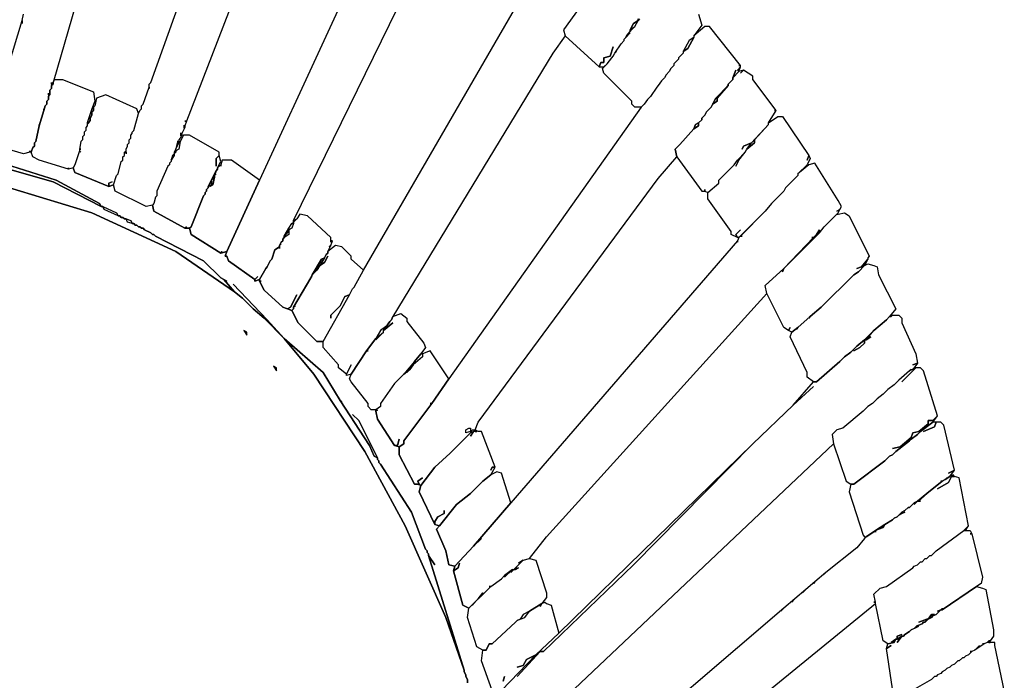
# Model space of a CAD drawing. Units: inches. Extents: x -47.5 to 48.1, y -15.9 to 17.5.
# Drawn here: x 33.9 to 46.4, y 3.9 to 12.3 of the extents above; entities that cross this region are included whole.
import ezdxf

# ---------------------------------------------------------------- set-up
doc = ezdxf.new("R2010")
doc.units = ezdxf.units.IN

msp = doc.modelspace()

# ---------------------------------------------------------------- linework, layer by layer
at = {"color": 7}
for points in [[(35.39, 15.072, 3.269), (34.346, 11.469, 3.269), (34.346, 11.45, 3.269), (34.326, 11.45, 3.269), (34.326, 11.469, 3.269), (34.326, 11.391, 3.269), (34.307, 11.371, 3.269), (34.307, 11.312, 3.269), (34.287, 11.312, 3.269), (34.287, 11.332, 3.269), (34.287, 11.253, 3.269), (34.267, 11.233, 3.269), (34.267, 11.194, 3.269), (34.248, 11.174, 3.269), (34.228, 11.115, 3.269), (34.228, 11.135, 3.269), (34.228, 11.115, 3.269), (34.169, 10.918, 3.269), (34.169, 10.938, 3.269), (34.169, 10.918, 3.269), (34.129, 10.721, 3.269), (34.11, 10.702, 3.269), (34.11, 10.662, 3.269), (34.09, 10.642, 3.269), (34.07, 10.583, 3.269), (34.051, 10.583, 3.269), (34.051, 10.603, 3.269), (34.051, 10.583, 3.269), (33.972, 10.564, 3.269), (33.637, 10.662, 3.269)], [(37.3, 14.245, 3.269), (36.039, 10.977, 3.269), (36.02, 10.977, 3.269), (36.039, 10.977, 3.269), (36.02, 10.918, 3.269), (36, 10.918, 3.269), (36.02, 10.918, 3.269), (36.02, 10.898, 3.269), (36, 10.898, 3.269), (36.02, 10.898, 3.269), (35.98, 10.82, 3.269), (35.961, 10.82, 3.269), (35.98, 10.82, 3.269), (35.98, 10.8, 3.269), (35.961, 10.8, 3.269), (35.98, 10.8, 3.269), (35.961, 10.761, 3.269), (35.941, 10.741, 3.269), (35.941, 10.721, 3.269), (35.921, 10.721, 3.269), (35.941, 10.721, 3.269), (35.941, 10.702, 3.269), (35.921, 10.702, 3.269), (35.902, 10.623, 3.269), (35.882, 10.583, 3.269), (35.882, 10.564, 3.269), (35.862, 10.544, 3.269), (35.843, 10.485, 3.269), (35.843, 10.465, 3.269), (35.823, 10.446, 3.269), (35.823, 10.426, 3.269), (35.803, 10.406, 3.269), (35.665, 10.091, 3.269), (35.665, 10.032, 3.269), (35.646, 10.012, 3.269), (35.626, 9.934, 3.269), (35.606, 9.914, 3.269), (35.528, 9.894, 3.269), (35.134, 10.091, 3.269), (35.114, 10.17, 3.269), (35.153, 10.288, 3.269), (35.173, 10.308, 3.269), (35.212, 10.465, 3.269), (35.232, 10.485, 3.269), (35.232, 10.524, 3.269), (35.252, 10.544, 3.269), (35.252, 10.583, 3.269), (35.272, 10.583, 3.269), (35.272, 10.564, 3.269), (35.272, 10.623, 3.269), (35.291, 10.662, 3.269), (35.291, 10.682, 3.269), (35.311, 10.702, 3.269), (35.311, 10.741, 3.269), (35.331, 10.761, 3.269), (35.331, 10.8, 3.269), (35.35, 10.82, 3.269), (35.35, 10.839, 3.269), (35.37, 10.859, 3.269), (35.429, 11.076, 3.269), (35.449, 11.115, 3.269), (35.468, 11.135, 3.269), (35.468, 11.174, 3.269), (35.488, 11.194, 3.269), (35.567, 11.41, 3.269), (35.567, 11.391, 3.269), (35.567, 11.45, 3.269), (35.587, 11.469, 3.269), (36.729, 14.659, 3.269)], [(38.599, 13.773, 3.269), (36.965, 10.229, 3.269), (36.551, 9.323, 3.269), (36.532, 9.264, 3.269), (36.551, 9.264, 3.269), (36.571, 9.205, 3.269), (36.906, 8.969, 3.269), (36.945, 9.008, 3.269), (36.906, 8.969, 3.269), (36.906, 8.949, 3.269), (36.965, 8.969, 3.269), (37.044, 9.107, 3.269), (37.063, 9.127, 3.269), (37.103, 9.205, 3.269), (37.122, 9.225, 3.269), (37.162, 9.343, 3.269), (37.221, 9.382, 3.269), (37.221, 9.402, 3.269), (37.241, 9.442, 3.269), (37.26, 9.461, 3.269), (37.26, 9.481, 3.269), (37.28, 9.501, 3.269), (37.28, 9.52, 3.269), (37.339, 9.619, 3.269), (37.378, 9.678, 3.269), (37.398, 9.697, 3.269), (37.398, 9.717, 3.269), (38.717, 12.414, 3.269)], [(41.021, 12.414, 3.269), (40.824, 12.139, 3.269), (40.844, 12.06, 3.269), (40.686, 11.843, 3.269), (38.658, 8.497, 3.269), (38.639, 8.457, 3.269), (38.619, 8.437, 3.269), (38.58, 8.378, 3.269), (38.501, 8.319, 3.269), (38.442, 8.221, 3.269), (38.324, 8.063, 3.269), (38.127, 7.768, 3.269), (38.068, 7.748, 3.269), (38.068, 7.768, 3.269), (38.127, 7.886, 3.269), (38.068, 7.768, 3.269), (37.969, 7.847, 3.269), (37.969, 7.886, 3.269), (37.772, 8.103, 3.269), (37.772, 8.182, 3.269), (38.107, 8.772, 3.269), (38.146, 8.851, 3.269), (38.166, 8.871, 3.269), (38.284, 9.087, 3.269), (40.312, 12.591, 3.269)], [(41.021, 12.414, 3.269), (40.824, 12.139, 3.269), (40.844, 12.06, 3.269), (41.277, 11.666, 3.269), (41.297, 11.725, 3.269), (41.336, 11.725, 3.269), (41.336, 11.784, 3.269), (41.415, 11.804, 3.269), (41.454, 11.922, 3.269), (41.415, 11.804, 3.269), (41.336, 11.784, 3.269), (41.336, 11.725, 3.269), (41.297, 11.725, 3.269), (41.277, 11.666, 3.269), (41.336, 11.666, 3.269), (41.376, 11.706, 3.269), (41.435, 11.784, 3.269), (41.454, 11.804, 3.269), (41.474, 11.843, 3.269), (41.553, 11.962, 3.269), (41.592, 12.001, 3.269), (41.592, 12.021, 3.269), (41.612, 12.04, 3.269), (41.632, 12.08, 3.269), (41.671, 12.119, 3.269), (41.671, 12.139, 3.269), (41.71, 12.217, 3.269), (41.769, 12.257, 3.269), (41.769, 12.276, 3.269)], [(33.775, 11.666, 3.269), (33.952, 12.257, 3.269), (33.952, 12.217, 3.269), (33.952, 12.257, 3.269), (33.972, 12.336, 3.269)], [(42.537, 12.336, 3.269), (42.577, 12.198, 3.269), (42.478, 12.06, 3.269), (42.478, 12.04, 3.269), (42.419, 12.001, 3.269), (42.341, 11.863, 3.269), (42.341, 11.843, 3.269), (42.281, 11.784, 3.269), (42.281, 11.765, 3.269), (42.222, 11.706, 3.269), (42.222, 11.686, 3.269), (42.183, 11.647, 3.269), (42.163, 11.607, 3.269), (42.124, 11.568, 3.269), (42.104, 11.528, 3.269), (42.065, 11.489, 3.269), (42.025, 11.43, 3.269), (42.006, 11.41, 3.269), (41.927, 11.292, 3.269), (41.888, 11.253, 3.269), (41.848, 11.194, 3.269), (41.809, 11.154, 3.269), (41.73, 11.154, 3.269), (41.691, 11.194, 3.269), (41.691, 11.233, 3.269), (41.336, 11.587, 3.269), (41.317, 11.647, 3.269), (41.376, 11.706, 3.269), (41.435, 11.784, 3.269), (41.454, 11.804, 3.269), (41.474, 11.843, 3.269), (41.494, 11.863, 3.269), (41.474, 11.843, 3.269), (41.553, 11.962, 3.269), (41.592, 12.001, 3.269), (41.592, 12.021, 3.269), (41.671, 12.099, 3.269), (41.612, 12.04, 3.269), (41.632, 12.08, 3.269), (41.73, 12.178, 3.269), (41.769, 12.257, 3.269), (41.789, 12.276, 3.269), (41.769, 12.257, 3.269), (41.769, 12.276, 3.269)], [(39.919, 3.752, 3.269), (39.781, 4.126, 3.269), (39.8, 4.264, 3.269), (39.722, 4.303, 3.269), (39.604, 4.677, 3.269), (39.623, 4.795, 3.269), (39.544, 4.835, 3.269), (39.426, 5.268, 3.269), (39.446, 5.327, 3.269), (39.367, 5.347, 3.269), (39.328, 5.524, 3.269), (39.21, 5.799, 3.269), (39.249, 5.839, 3.269), (39.19, 5.858, 3.269), (38.993, 6.272, 3.269), (39.013, 6.351, 3.269), (38.973, 6.37, 3.269), (38.934, 6.37, 3.269), (38.737, 6.744, 3.269), (38.737, 6.843, 3.269), (38.678, 6.863, 3.269), (38.461, 7.197, 3.269), (38.442, 7.296, 3.269), (38.442, 7.315, 3.269), (38.383, 7.315, 3.269), (38.343, 7.355, 3.269), (38.343, 7.394, 3.269), (38.127, 7.67, 3.269), (38.107, 7.709, 3.269), (38.127, 7.768, 3.269), (38.068, 7.748, 3.269), (38.068, 7.768, 3.269), (37.969, 7.847, 3.269), (37.969, 7.886, 3.269), (37.772, 8.103, 3.269), (37.772, 8.182, 3.269), (37.693, 8.182, 3.269), (37.457, 8.418, 3.269), (37.378, 8.575, 3.269), (37.26, 8.615, 3.269), (37.024, 8.831, 3.269), (36.965, 8.949, 3.269), (36.965, 8.969, 3.269), (36.906, 8.949, 3.269), (36.906, 8.969, 3.269), (36.571, 9.205, 3.269), (36.551, 9.264, 3.269), (36.532, 9.264, 3.269), (36.551, 9.323, 3.269), (36.473, 9.304, 3.269), (36.099, 9.54, 3.269), (36.079, 9.619, 3.269), (36.02, 9.619, 3.269), (35.626, 9.835, 3.269), (35.606, 9.914, 3.269), (35.528, 9.894, 3.269), (35.134, 10.091, 3.269), (35.114, 10.17, 3.269), (35.055, 10.15, 3.269), (34.622, 10.327, 3.269), (34.602, 10.387, 3.269), (34.543, 10.367, 3.269), (34.169, 10.485, 3.269), (34.09, 10.524, 3.269), (34.07, 10.583, 3.269), (34.051, 10.583, 3.269), (33.972, 10.564, 3.269), (33.637, 10.662, 3.269)], [(32.83, 10.426, 3.269), (34.838, 9.816, 3.269), (35.902, 9.323, 3.269), (36.65, 8.812, 3.269), (36.512, 8.969, 3.269), (36.473, 8.989, 3.269), (36.256, 9.205, 3.269), (35.646, 9.52, 3.269), (35.626, 9.54, 3.269), (35.606, 9.54, 3.269), (35.587, 9.56, 3.269), (35.508, 9.599, 3.269), (35.488, 9.619, 3.269), (35.468, 9.619, 3.269), (35.449, 9.638, 3.269), (35.429, 9.638, 3.269), (35.409, 9.658, 3.269), (35.39, 9.658, 3.269), (35.37, 9.678, 3.269), (35.35, 9.678, 3.269), (35.291, 9.697, 3.269), (35.272, 9.737, 3.269), (35.252, 9.737, 3.269), (35.232, 9.757, 3.269), (35.212, 9.757, 3.269), (35.193, 9.776, 3.269), (35.173, 9.776, 3.269), (34.996, 9.855, 3.269), (34.976, 9.894, 3.269), (34.956, 9.894, 3.269), (34.346, 10.209, 3.269), (33.302, 10.505, 3.269)], [(33.302, 10.505, 3.269), (34.346, 10.209, 3.269), (34.956, 9.894, 3.269), (34.937, 9.934, 3.269), (34.385, 10.229, 3.269), (33.578, 10.485, 3.269)], [(39.604, 3.85, 3.269), (39.604, 3.89, 3.269), (39.584, 3.929, 3.269), (39.584, 3.949, 3.269), (39.564, 3.988, 3.269), (39.564, 4.008, 3.269), (39.328, 4.677, 3.269), (38.816, 5.839, 3.269), (38.304, 6.784, 3.269), (37.654, 7.768, 3.269), (37.28, 8.221, 3.269), (37.024, 8.477, 3.269), (36.886, 8.595, 3.269), (36.748, 8.733, 3.269), (36.65, 8.812, 3.269), (35.902, 9.323, 3.269), (34.838, 9.816, 3.269), (32.83, 10.426, 3.269)], [(33.578, 10.485, 3.269), (34.385, 10.229, 3.269), (34.937, 9.934, 3.269), (34.956, 9.894, 3.269), (34.976, 9.894, 3.269), (35.153, 9.816, 3.269), (35.173, 9.776, 3.269), (35.193, 9.776, 3.269), (35.212, 9.757, 3.269), (35.232, 9.757, 3.269), (35.252, 9.737, 3.269), (35.272, 9.737, 3.269), (35.331, 9.717, 3.269), (35.35, 9.678, 3.269), (35.37, 9.678, 3.269), (35.39, 9.658, 3.269), (35.409, 9.658, 3.269), (35.429, 9.638, 3.269), (35.449, 9.638, 3.269), (35.468, 9.619, 3.269), (35.488, 9.619, 3.269), (35.508, 9.599, 3.269), (35.587, 9.56, 3.269), (35.606, 9.54, 3.269), (35.626, 9.54, 3.269), (35.646, 9.52, 3.269), (36.256, 9.205, 3.269), (36.473, 8.989, 3.269), (36.551, 8.949, 3.269), (36.512, 8.969, 3.269), (36.65, 8.812, 3.269), (36.748, 8.733, 3.269), (36.886, 8.595, 3.269), (37.024, 8.477, 3.269), (37.063, 8.457, 3.269), (36.63, 8.91, 3.269), (37.063, 8.457, 3.269), (37.28, 8.221, 3.269), (37.772, 7.788, 3.269), (37.989, 7.433, 3.269), (38.009, 7.414, 3.269), (37.989, 7.433, 3.269), (38.363, 6.863, 3.269), (38.422, 6.725, 3.269), (38.461, 6.705, 3.269), (38.225, 7.178, 3.269), (38.146, 7.256, 3.269), (38.225, 7.178, 3.269), (38.461, 6.705, 3.269), (38.461, 6.685, 3.269), (38.481, 6.666, 3.269), (38.481, 6.646, 3.269), (38.501, 6.626, 3.269), (38.895, 6.016, 3.269), (39.072, 5.543, 3.269), (39.092, 5.524, 3.269), (39.092, 5.504, 3.269), (39.111, 5.484, 3.269), (39.111, 5.465, 3.269), (39.19, 5.347, 3.269), (39.111, 5.465, 3.269), (39.564, 4.008, 3.269), (39.564, 3.988, 3.269), (39.584, 3.949, 3.269), (39.584, 3.929, 3.269), (39.604, 3.89, 3.269), (39.604, 3.85, 3.269)], [(40.037, 3.752, 3.269), (40.47, 4.205, 3.269), (40.765, 4.48, 3.269), (43.227, 6.882, 3.269), (41.71, 5.347, 3.269), (40.568, 4.244, 3.269), (40.529, 4.244, 3.269), (40.234, 3.929, 3.269), (40.529, 4.244, 3.269), (40.568, 4.244, 3.269), (41.71, 5.347, 3.269), (43.227, 6.882, 3.269), (43.739, 7.374, 3.269), (43.995, 7.611, 3.269), (43.739, 7.374, 3.269), (43.995, 7.67, 3.269), (44.034, 7.67, 3.269), (44.329, 7.926, 3.269), (44.388, 7.985, 3.269), (44.467, 8.044, 3.269), (44.546, 8.122, 3.269), (44.644, 8.201, 3.269), (44.644, 8.162, 3.269), (44.585, 8.103, 3.269), (44.507, 8.063, 3.269), (44.585, 8.103, 3.269), (44.644, 8.162, 3.269), (44.644, 8.201, 3.269), (44.664, 8.201, 3.269), (44.723, 8.241, 3.269), (44.664, 8.201, 3.269), (44.762, 8.319, 3.269), (44.92, 8.457, 3.269), (44.959, 8.497, 3.269), (44.979, 8.497, 3.269), (44.999, 8.516, 3.269), (45.078, 8.516, 3.269), (45.117, 8.477, 3.269), (45.117, 8.418, 3.269), (45.294, 8.024, 3.269), (45.314, 7.906, 3.269), (45.255, 7.886, 3.269), (45.314, 7.906, 3.269), (45.255, 7.827, 3.269), (45.215, 7.808, 3.269), (45.235, 7.827, 3.269), (45.215, 7.808, 3.269), (45.078, 7.689, 3.269), (45.018, 7.63, 3.269), (44.94, 7.571, 3.269), (44.881, 7.512, 3.269), (44.802, 7.453, 3.269), (44.743, 7.394, 3.269), (44.684, 7.355, 3.269), (44.625, 7.296, 3.269), (44.369, 7.079, 3.269), (44.29, 7.059, 3.269), (44.231, 7, 3.269), (44.251, 6.882, 3.269), (40.962, 3.772, 3.269)], [(41.336, 2.039, 3.269), (44.782, 4.854, 3.269), (44.782, 4.874, 3.269), (44.762, 4.874, 3.269), (44.782, 4.874, 3.269), (44.762, 4.973, 3.269), (44.841, 5.051, 3.269), (44.92, 5.071, 3.269), (45.255, 5.307, 3.269), (45.274, 5.327, 3.269), (45.314, 5.347, 3.269), (45.353, 5.386, 3.269), (45.373, 5.386, 3.269), (45.412, 5.425, 3.269), (45.432, 5.425, 3.269), (45.471, 5.465, 3.269), (45.491, 5.465, 3.269), (45.55, 5.524, 3.269), (45.905, 5.78, 3.269), (45.964, 5.839, 3.269), (45.845, 6.449, 3.269), (45.786, 6.469, 3.269), (45.747, 6.469, 3.269), (45.708, 6.39, 3.269), (45.57, 6.311, 3.269), (45.708, 6.39, 3.269), (45.747, 6.469, 3.269), (45.786, 6.469, 3.269), (45.767, 6.488, 3.269), (45.727, 6.469, 3.269), (45.668, 6.429, 3.269), (45.629, 6.41, 3.269), (45.432, 6.252, 3.269), (45.334, 6.154, 3.269), (45.353, 6.154, 3.269), (45.314, 6.154, 3.269), (45.274, 6.114, 3.269), (45.314, 6.154, 3.269), (45.274, 6.134, 3.269), (45.215, 6.075, 3.269), (45.196, 6.075, 3.269), (45.156, 6.036, 3.269), (45.117, 6.016, 3.269), (45.117, 5.996, 3.269), (45.156, 6.016, 3.269), (45.078, 5.977, 3.269), (45.058, 5.957, 3.269), (45.018, 5.937, 3.269), (44.999, 5.918, 3.269), (44.9, 5.858, 3.269), (44.881, 5.819, 3.269), (44.822, 5.799, 3.269), (44.881, 5.819, 3.269), (44.9, 5.858, 3.269), (44.782, 5.78, 3.269), (44.782, 5.76, 3.269), (44.782, 5.78, 3.269), (44.664, 5.701, 3.269), (44.644, 5.681, 3.269), (44.546, 5.563, 3.269), (44.152, 5.248, 3.269), (44.132, 5.228, 3.269), (44.152, 5.248, 3.269), (44.014, 5.13, 3.269), (43.995, 5.11, 3.269), (44.014, 5.13, 3.269), (43.896, 5.032, 3.269), (43.857, 4.992, 3.269), (43.896, 5.032, 3.269), (43.758, 4.913, 3.269), (43.719, 4.874, 3.269), (43.758, 4.913, 3.269), (43.62, 4.795, 3.269), (43.581, 4.756, 3.269), (43.62, 4.795, 3.269), (41.297, 2.807, 3.269)], [(44.999, 3.772, 3.269), (44.92, 4.283, 3.269), (44.979, 4.323, 3.269), (44.92, 4.283, 3.269), (44.94, 4.343, 3.269), (45.018, 4.362, 3.269), (45.038, 4.402, 3.269), (45.058, 4.402, 3.269), (45.117, 4.441, 3.269), (45.058, 4.362, 3.269), (45.117, 4.441, 3.269), (45.137, 4.441, 3.269), (45.156, 4.461, 3.269), (45.215, 4.5, 3.269), (45.235, 4.52, 3.269), (45.314, 4.559, 3.269), (45.334, 4.579, 3.269), (45.373, 4.598, 3.269), (45.393, 4.618, 3.269), (45.412, 4.618, 3.269), (45.452, 4.658, 3.269), (45.491, 4.677, 3.269), (45.511, 4.697, 3.269), (45.55, 4.717, 3.269), (45.609, 4.776, 3.269), (45.629, 4.776, 3.269), (46.062, 5.071, 3.269), (46.141, 5.051, 3.269), (46.18, 5.032, 3.269), (46.279, 4.52, 3.269), (46.279, 4.441, 3.269), (46.239, 4.382, 3.269), (46.22, 4.382, 3.269), (46.2, 4.362, 3.269), (46.161, 4.343, 3.269), (46.141, 4.343, 3.269), (46.161, 4.343, 3.269), (46.042, 4.264, 3.269), (46.101, 4.323, 3.269), (46.042, 4.264, 3.269), (46.003, 4.244, 3.269), (45.983, 4.244, 3.269), (46.003, 4.244, 3.269), (45.964, 4.205, 3.269), (45.924, 4.185, 3.269), (45.905, 4.165, 3.269), (45.885, 4.165, 3.269), (45.845, 4.126, 3.269), (45.826, 4.126, 3.269), (45.786, 4.087, 3.269), (45.747, 4.067, 3.269), (45.727, 4.047, 3.269), (45.688, 4.028, 3.269), (45.668, 4.008, 3.269), (45.629, 3.988, 3.269), (45.609, 3.968, 3.269), (45.57, 3.949, 3.269), (45.55, 3.929, 3.269), (45.53, 3.929, 3.269), (45.491, 3.89, 3.269), (45.078, 3.654, 3.269)], [(39.919, 3.752, 3.269), (39.781, 4.126, 3.269), (39.8, 4.264, 3.269), (39.84, 4.264, 3.269), (39.879, 4.343, 3.269), (39.919, 4.343, 3.269), (40.214, 4.618, 3.269), (40.234, 4.638, 3.269), (40.273, 4.658, 3.269), (40.332, 4.677, 3.269), (40.391, 4.756, 3.269), (40.549, 4.854, 3.269), (40.529, 4.815, 3.269), (40.549, 4.854, 3.269), (40.588, 4.874, 3.269), (40.608, 4.854, 3.269), (40.667, 4.835, 3.269), (40.765, 4.48, 3.269), (40.47, 4.205, 3.269), (40.352, 4.146, 3.269), (40.312, 4.067, 3.269), (40.234, 4.047, 3.269), (40.312, 4.067, 3.269), (40.352, 4.146, 3.269), (40.47, 4.205, 3.269), (40.037, 3.752, 3.269)], [(46.417, 3.732, 3.269), (46.298, 4.323, 3.269), (46.298, 4.362, 3.269), (46.2, 4.362, 3.269), (46.161, 4.343, 3.269), (46.042, 4.264, 3.269), (46.003, 4.244, 3.269), (45.964, 4.205, 3.269), (45.924, 4.185, 3.269), (45.905, 4.165, 3.269), (45.885, 4.165, 3.269), (45.845, 4.126, 3.269), (45.826, 4.126, 3.269), (45.786, 4.087, 3.269), (45.747, 4.067, 3.269), (45.727, 4.047, 3.269), (45.688, 4.028, 3.269), (45.668, 4.008, 3.269), (45.629, 3.988, 3.269), (45.609, 3.968, 3.269), (45.57, 3.949, 3.269), (45.55, 3.929, 3.269), (45.53, 3.929, 3.269), (45.491, 3.89, 3.269), (45.078, 3.654, 3.269)], [(40.056, 3.87, 3.269), (40.076, 3.929, 3.269), (40.056, 3.87, 3.269)]]:
    msp.add_polyline3d(points, dxfattribs=at)
for points in [[(41.671, 12.139, 3.269), (41.73, 12.178, 3.269), (41.769, 12.257, 3.269), (41.71, 12.217, 3.269)], [(43.01, 11.627, 3.269), (42.971, 11.528, 3.269), (43.049, 11.607, 3.269), (43.03, 11.627, 3.269), (43.069, 11.666, 3.269), (43.069, 11.686, 3.269), (43.049, 11.686, 3.269), (43.069, 11.686, 3.269), (42.675, 12.178, 3.269), (42.616, 12.178, 3.269), (42.478, 12.06, 3.269), (42.478, 12.04, 3.269), (42.4, 11.902, 3.269), (42.341, 11.863, 3.269), (42.341, 11.843, 3.269), (42.281, 11.784, 3.269), (42.281, 11.765, 3.269), (42.222, 11.706, 3.269), (42.222, 11.686, 3.269), (42.183, 11.647, 3.269), (42.163, 11.607, 3.269), (42.124, 11.568, 3.269), (42.104, 11.528, 3.269), (42.065, 11.489, 3.269), (42.025, 11.43, 3.269), (42.006, 11.41, 3.269), (41.927, 11.292, 3.269), (41.888, 11.253, 3.269), (41.848, 11.194, 3.269), (41.809, 11.154, 3.269), (39.367, 7.709, 3.269), (39.151, 7.394, 3.269), (38.796, 6.922, 3.269), (38.796, 6.882, 3.269), (38.737, 6.843, 3.269), (38.737, 6.744, 3.269), (38.934, 6.37, 3.269), (38.993, 6.37, 3.269), (38.973, 6.41, 3.269), (39.032, 6.449, 3.269), (38.973, 6.41, 3.269), (38.993, 6.37, 3.269), (38.973, 6.37, 3.269), (39.013, 6.351, 3.269), (39.19, 6.587, 3.269), (39.387, 6.764, 3.269), (39.643, 7.02, 3.269), (39.663, 7.059, 3.269), (39.702, 7.059, 3.269), (39.741, 7.158, 3.269), (42.025, 10.249, 3.269), (42.262, 10.524, 3.269), (42.242, 10.623, 3.269), (42.301, 10.682, 3.269), (42.478, 10.879, 3.269), (42.498, 10.938, 3.269), (42.537, 10.957, 3.269), (42.577, 10.997, 3.269), (42.577, 11.017, 3.269), (42.616, 11.056, 3.269), (42.636, 11.095, 3.269), (42.695, 11.154, 3.269), (42.754, 11.272, 3.269), (42.912, 11.43, 3.269), (42.912, 11.45, 3.269), (42.971, 11.509, 3.269), (42.971, 11.528, 3.269)], [(41.73, 12.178, 3.269), (41.671, 12.119, 3.269), (41.671, 12.139, 3.269)], [(42.341, 11.863, 3.269), (42.4, 11.902, 3.269), (42.478, 12.04, 3.269), (42.419, 12.001, 3.269)], [(43.089, 10.623, 3.269), (43.108, 10.662, 3.269), (43.207, 10.702, 3.269), (43.424, 10.938, 3.269), (43.424, 10.957, 3.269), (43.522, 11.115, 3.269), (43.502, 11.115, 3.269), (43.522, 11.115, 3.269), (43.227, 11.509, 3.269), (43.227, 11.548, 3.269), (43.108, 11.627, 3.269), (43.069, 11.587, 3.269), (43.108, 11.627, 3.269), (43.049, 11.607, 3.269), (42.971, 11.528, 3.269), (42.971, 11.509, 3.269), (42.912, 11.45, 3.269), (42.912, 11.43, 3.269), (42.774, 11.272, 3.269), (42.774, 11.233, 3.269), (42.715, 11.194, 3.269), (42.695, 11.154, 3.269), (42.636, 11.095, 3.269), (42.616, 11.056, 3.269), (42.577, 11.017, 3.269), (42.577, 10.997, 3.269), (42.537, 10.957, 3.269), (42.537, 10.918, 3.269), (42.478, 10.879, 3.269), (42.301, 10.682, 3.269), (42.242, 10.623, 3.269), (42.262, 10.524, 3.269), (42.577, 10.091, 3.269), (42.616, 10.091, 3.269), (42.616, 10.111, 3.269), (42.616, 10.091, 3.269), (42.656, 10.072, 3.269), (42.793, 10.19, 3.269), (42.793, 10.229, 3.269), (42.99, 10.426, 3.269), (43.03, 10.485, 3.269), (43.128, 10.583, 3.269), (43.148, 10.623, 3.269), (43.207, 10.702, 3.269), (43.108, 10.662, 3.269)], [(43.049, 11.607, 3.269), (43.069, 11.666, 3.269), (43.03, 11.627, 3.269)], [(34.858, 11.351, 3.269), (34.878, 11.233, 3.269), (34.838, 11.135, 3.269), (34.779, 10.957, 3.269), (34.779, 10.918, 3.269), (34.76, 10.898, 3.269), (34.76, 10.859, 3.269), (34.74, 10.839, 3.269), (34.74, 10.8, 3.269), (34.72, 10.78, 3.269), (34.72, 10.741, 3.269), (34.7, 10.721, 3.269), (34.681, 10.623, 3.269), (34.681, 10.603, 3.269), (34.622, 10.426, 3.269), (34.602, 10.387, 3.269), (34.543, 10.367, 3.269), (34.543, 10.387, 3.269), (34.543, 10.367, 3.269), (34.169, 10.485, 3.269), (34.09, 10.524, 3.269), (34.07, 10.583, 3.269), (34.09, 10.642, 3.269), (34.11, 10.662, 3.269), (34.11, 10.702, 3.269), (34.129, 10.721, 3.269), (34.169, 10.918, 3.269), (34.228, 11.115, 3.269), (34.248, 11.174, 3.269), (34.267, 11.194, 3.269), (34.267, 11.233, 3.269), (34.287, 11.253, 3.269), (34.287, 11.292, 3.269), (34.307, 11.312, 3.269), (34.307, 11.371, 3.269), (34.326, 11.391, 3.269), (34.326, 11.43, 3.269), (34.346, 11.45, 3.269), (34.346, 11.469, 3.269), (34.366, 11.509, 3.269), (34.464, 11.509, 3.269)], [(42.715, 11.194, 3.269), (42.774, 11.233, 3.269), (42.774, 11.272, 3.269), (42.912, 11.43, 3.269), (42.754, 11.272, 3.269)], [(34.819, 10.977, 3.269), (34.819, 10.997, 3.269), (34.799, 10.957, 3.269), (34.779, 10.938, 3.269), (34.779, 10.918, 3.269), (34.76, 10.898, 3.269), (34.76, 10.859, 3.269), (34.74, 10.839, 3.269), (34.74, 10.8, 3.269), (34.72, 10.78, 3.269), (34.72, 10.741, 3.269), (34.7, 10.721, 3.269), (34.681, 10.623, 3.269), (34.7, 10.623, 3.269), (34.681, 10.623, 3.269), (34.681, 10.603, 3.269), (34.7, 10.583, 3.269), (34.681, 10.603, 3.269), (34.622, 10.426, 3.269), (34.602, 10.387, 3.269), (34.622, 10.327, 3.269), (35.055, 10.15, 3.269), (35.055, 10.19, 3.269), (35.094, 10.209, 3.269), (35.055, 10.19, 3.269), (35.055, 10.15, 3.269), (35.114, 10.17, 3.269), (35.153, 10.288, 3.269), (35.173, 10.308, 3.269), (35.212, 10.465, 3.269), (35.232, 10.485, 3.269), (35.232, 10.524, 3.269), (35.252, 10.544, 3.269), (35.252, 10.583, 3.269), (35.272, 10.603, 3.269), (35.272, 10.623, 3.269), (35.291, 10.662, 3.269), (35.291, 10.682, 3.269), (35.311, 10.702, 3.269), (35.311, 10.741, 3.269), (35.331, 10.761, 3.269), (35.331, 10.8, 3.269), (35.35, 10.82, 3.269), (35.35, 10.839, 3.269), (35.37, 10.859, 3.269), (35.429, 11.076, 3.269), (35.409, 11.135, 3.269), (35.016, 11.312, 3.269), (34.897, 11.272, 3.269), (34.878, 11.174, 3.269), (34.858, 11.154, 3.269), (34.858, 11.115, 3.269), (34.838, 11.095, 3.269), (34.838, 11.056, 3.269), (34.819, 11.017, 3.269)], [(34.838, 11.135, 3.269), (34.779, 10.957, 3.269), (34.799, 10.957, 3.269), (34.819, 10.997, 3.269), (34.819, 11.017, 3.269), (34.838, 11.056, 3.269), (34.838, 11.095, 3.269), (34.858, 11.115, 3.269), (34.858, 11.135, 3.269)], [(43.069, 9.599, 3.269), (43.01, 9.54, 3.269), (43.03, 9.501, 3.269), (42.951, 9.54, 3.269), (42.951, 9.579, 3.269), (42.656, 9.993, 3.269), (42.656, 10.072, 3.269), (42.793, 10.19, 3.269), (42.793, 10.229, 3.269), (42.99, 10.426, 3.269), (43.03, 10.485, 3.269), (43.049, 10.485, 3.269), (43.01, 10.406, 3.269), (43.049, 10.485, 3.269), (43.128, 10.583, 3.269), (43.148, 10.623, 3.269), (43.246, 10.702, 3.269), (43.246, 10.741, 3.269), (43.424, 10.938, 3.269), (43.424, 10.957, 3.269), (43.542, 11.036, 3.269), (43.601, 11.036, 3.269), (43.935, 10.544, 3.269), (43.916, 10.485, 3.269), (43.935, 10.544, 3.269), (43.955, 10.505, 3.269), (43.916, 10.426, 3.269), (43.798, 10.308, 3.269), (43.798, 10.288, 3.269), (43.64, 10.131, 3.269), (43.62, 10.091, 3.269), (43.463, 9.934, 3.269), (43.384, 9.835, 3.269), (43.049, 9.501, 3.269), (43.03, 9.501, 3.269), (43.01, 9.54, 3.269)], [(42.478, 10.879, 3.269), (42.537, 10.918, 3.269), (42.537, 10.957, 3.269), (42.498, 10.938, 3.269)], [(43.424, 10.938, 3.269), (43.246, 10.741, 3.269), (43.246, 10.702, 3.269), (43.148, 10.623, 3.269), (43.207, 10.702, 3.269)], [(36.414, 10.406, 3.269), (36.414, 10.505, 3.269), (36.453, 10.544, 3.269), (36.453, 10.583, 3.269), (36.079, 10.8, 3.269), (36, 10.8, 3.269), (35.961, 10.721, 3.269), (35.941, 10.623, 3.269), (35.902, 10.603, 3.269), (35.902, 10.583, 3.269), (35.882, 10.564, 3.269), (35.882, 10.544, 3.269), (35.843, 10.485, 3.269), (35.843, 10.465, 3.269), (35.823, 10.446, 3.269), (35.823, 10.426, 3.269), (35.803, 10.406, 3.269), (35.665, 10.091, 3.269), (35.665, 10.032, 3.269), (35.646, 10.012, 3.269), (35.626, 9.934, 3.269), (35.606, 9.914, 3.269), (35.626, 9.835, 3.269), (36.02, 9.619, 3.269), (36.039, 9.638, 3.269), (36.02, 9.619, 3.269), (36.079, 9.619, 3.269), (36.099, 9.638, 3.269), (36.256, 10.032, 3.269), (36.276, 10.052, 3.269), (36.276, 10.072, 3.269), (36.295, 10.091, 3.269), (36.295, 10.111, 3.269), (36.315, 10.131, 3.269), (36.315, 10.15, 3.269), (36.414, 10.347, 3.269), (36.433, 10.367, 3.269), (36.433, 10.387, 3.269), (36.473, 10.465, 3.269), (36.453, 10.544, 3.269), (36.414, 10.505, 3.269)], [(35.882, 10.583, 3.269), (35.902, 10.583, 3.269), (35.902, 10.623, 3.269)], [(35.961, 10.721, 3.269), (35.941, 10.623, 3.269), (35.902, 10.603, 3.269), (35.902, 10.623, 3.269), (35.941, 10.702, 3.269), (35.941, 10.721, 3.269)], [(35.862, 10.544, 3.269), (35.843, 10.485, 3.269), (35.882, 10.544, 3.269)], [(43.03, 10.485, 3.269), (43.049, 10.485, 3.269), (43.128, 10.583, 3.269)], [(36.473, 10.406, 3.269), (36.473, 10.426, 3.269), (36.433, 10.387, 3.269), (36.433, 10.367, 3.269), (36.414, 10.347, 3.269), (36.394, 10.288, 3.269), (36.414, 10.308, 3.269), (36.394, 10.288, 3.269), (36.394, 10.268, 3.269), (36.374, 10.17, 3.269), (36.335, 10.15, 3.269), (36.374, 10.17, 3.269), (36.394, 10.268, 3.269), (36.355, 10.229, 3.269), (36.355, 10.17, 3.269), (36.315, 10.15, 3.269), (36.315, 10.131, 3.269), (36.295, 10.111, 3.269), (36.295, 10.091, 3.269), (36.276, 10.072, 3.269), (36.276, 10.052, 3.269), (36.256, 10.032, 3.269), (36.099, 9.638, 3.269), (36.079, 9.619, 3.269), (36.099, 9.54, 3.269), (36.473, 9.304, 3.269), (36.492, 9.323, 3.269), (36.473, 9.304, 3.269), (36.551, 9.323, 3.269), (36.965, 10.229, 3.269), (36.61, 10.485, 3.269), (36.492, 10.485, 3.269), (36.473, 10.426, 3.269)], [(39.663, 4.835, 3.269), (39.741, 4.913, 3.269), (39.8, 4.992, 3.269), (39.741, 4.913, 3.269), (39.899, 5.071, 3.269), (39.879, 5.071, 3.269), (39.899, 5.071, 3.269), (40.037, 5.169, 3.269), (40.076, 5.209, 3.269), (40.175, 5.288, 3.269), (40.194, 5.288, 3.269), (40.312, 5.406, 3.269), (40.253, 5.366, 3.269), (40.312, 5.406, 3.269), (40.391, 5.425, 3.269), (40.608, 5.701, 3.269), (43.404, 8.792, 3.269), (43.384, 8.89, 3.269), (43.62, 9.107, 3.269), (43.995, 9.501, 3.269), (43.975, 9.501, 3.269), (43.995, 9.501, 3.269), (44.034, 9.54, 3.269), (44.073, 9.599, 3.269), (44.034, 9.54, 3.269), (44.073, 9.56, 3.269), (44.132, 9.638, 3.269), (44.31, 9.816, 3.269), (44.329, 9.855, 3.269), (44.29, 9.835, 3.269), (44.329, 9.855, 3.269), (44.349, 9.894, 3.269), (44.31, 9.973, 3.269), (44.014, 10.446, 3.269), (43.935, 10.426, 3.269), (43.817, 10.327, 3.269), (43.798, 10.308, 3.269), (43.798, 10.288, 3.269), (43.64, 10.131, 3.269), (43.62, 10.091, 3.269), (43.463, 9.934, 3.269), (43.384, 9.835, 3.269), (43.069, 9.52, 3.269), (43.089, 9.52, 3.269), (43.069, 9.52, 3.269), (43.049, 9.501, 3.269), (43.03, 9.461, 3.269), (43.03, 9.442, 3.269), (43.03, 9.461, 3.269), (40.155, 6.134, 3.269), (39.682, 5.583, 3.269), (39.781, 5.681, 3.269), (39.682, 5.583, 3.269), (39.446, 5.327, 3.269), (39.426, 5.268, 3.269), (39.485, 5.307, 3.269), (39.505, 5.366, 3.269), (39.485, 5.307, 3.269), (39.426, 5.268, 3.269), (39.544, 4.835, 3.269), (39.623, 4.795, 3.269), (39.682, 4.854, 3.269)], [(36.315, 10.15, 3.269), (36.355, 10.17, 3.269), (36.355, 10.229, 3.269), (36.394, 10.268, 3.269), (36.394, 10.288, 3.269), (36.414, 10.347, 3.269)], [(35.173, 9.776, 3.269), (34.996, 9.855, 3.269), (34.976, 9.894, 3.269), (35.153, 9.816, 3.269)], [(37.851, 9.382, 3.269), (37.871, 9.402, 3.269), (37.89, 9.461, 3.269), (37.871, 9.461, 3.269), (37.871, 9.442, 3.269), (37.871, 9.501, 3.269), (37.575, 9.776, 3.269), (37.477, 9.796, 3.269), (37.438, 9.737, 3.269), (37.398, 9.697, 3.269), (37.398, 9.678, 3.269), (37.378, 9.619, 3.269), (37.339, 9.599, 3.269), (37.339, 9.54, 3.269), (37.28, 9.501, 3.269), (37.26, 9.481, 3.269), (37.26, 9.461, 3.269), (37.241, 9.442, 3.269), (37.221, 9.402, 3.269), (37.241, 9.422, 3.269), (37.221, 9.402, 3.269), (37.221, 9.363, 3.269), (37.221, 9.382, 3.269), (37.162, 9.343, 3.269), (37.122, 9.225, 3.269), (37.103, 9.205, 3.269), (37.063, 9.127, 3.269), (37.044, 9.107, 3.269), (36.965, 8.969, 3.269), (36.965, 8.949, 3.269), (36.985, 8.949, 3.269), (36.965, 8.949, 3.269), (37.024, 8.831, 3.269), (37.26, 8.615, 3.269), (37.319, 8.595, 3.269), (37.359, 8.615, 3.269), (37.438, 8.772, 3.269), (37.359, 8.615, 3.269), (37.319, 8.595, 3.269), (37.378, 8.575, 3.269), (37.398, 8.595, 3.269), (37.398, 8.615, 3.269), (37.615, 8.989, 3.269), (37.634, 9.028, 3.269), (37.753, 9.225, 3.269), (37.792, 9.245, 3.269), (37.812, 9.284, 3.269), (37.831, 9.304, 3.269), (37.831, 9.323, 3.269), (37.871, 9.402, 3.269)], [(43.699, 8.359, 3.269), (43.679, 8.319, 3.269), (43.62, 8.359, 3.269), (43.404, 8.792, 3.269), (43.384, 8.89, 3.269), (43.62, 9.107, 3.269), (43.601, 9.067, 3.269), (43.62, 9.107, 3.269), (44.073, 9.56, 3.269), (44.132, 9.638, 3.269), (44.29, 9.796, 3.269), (44.31, 9.796, 3.269), (44.388, 9.816, 3.269), (44.447, 9.776, 3.269), (44.703, 9.264, 3.269), (44.684, 9.245, 3.269), (44.684, 9.225, 3.269), (44.605, 9.127, 3.269), (44.546, 9.107, 3.269), (44.605, 9.127, 3.269), (44.684, 9.225, 3.269), (44.644, 9.146, 3.269), (44.566, 9.067, 3.269), (44.507, 9.028, 3.269), (44.093, 8.615, 3.269), (43.955, 8.497, 3.269), (43.798, 8.359, 3.269), (43.719, 8.3, 3.269), (43.679, 8.319, 3.269)], [(35.35, 9.678, 3.269), (35.291, 9.697, 3.269), (35.272, 9.737, 3.269), (35.331, 9.717, 3.269)], [(37.398, 9.678, 3.269), (37.378, 9.619, 3.269), (37.339, 9.599, 3.269), (37.339, 9.619, 3.269), (37.378, 9.678, 3.269)], [(37.438, 9.737, 3.269), (37.398, 9.697, 3.269), (37.398, 9.717, 3.269)], [(37.28, 9.52, 3.269), (37.339, 9.579, 3.269), (37.339, 9.619, 3.269)], [(37.339, 9.579, 3.269), (37.339, 9.54, 3.269), (37.28, 9.501, 3.269), (37.28, 9.52, 3.269)], [(44.073, 9.56, 3.269), (43.62, 9.107, 3.269), (43.995, 9.501, 3.269), (44.034, 9.54, 3.269)], [(37.871, 8.477, 3.269), (37.871, 8.516, 3.269), (37.989, 8.634, 3.269), (38.048, 8.752, 3.269), (38.107, 8.772, 3.269), (38.146, 8.851, 3.269), (38.166, 8.871, 3.269), (38.284, 9.087, 3.269), (38.127, 9.225, 3.269), (38.127, 9.264, 3.269), (38.009, 9.382, 3.269), (37.93, 9.402, 3.269), (37.831, 9.323, 3.269), (37.831, 9.304, 3.269), (37.812, 9.284, 3.269), (37.792, 9.245, 3.269), (37.733, 9.146, 3.269), (37.792, 9.186, 3.269), (37.831, 9.264, 3.269), (37.792, 9.186, 3.269), (37.733, 9.146, 3.269), (37.693, 9.087, 3.269), (37.713, 9.107, 3.269), (37.634, 9.028, 3.269), (37.615, 8.989, 3.269), (37.634, 9.008, 3.269), (37.615, 8.989, 3.269), (37.398, 8.615, 3.269), (37.418, 8.634, 3.269), (37.398, 8.615, 3.269), (37.398, 8.595, 3.269), (37.378, 8.575, 3.269), (37.457, 8.418, 3.269), (37.693, 8.182, 3.269), (37.772, 8.182, 3.269), (38.107, 8.772, 3.269), (38.048, 8.752, 3.269), (37.989, 8.634, 3.269), (37.871, 8.516, 3.269)], [(37.634, 9.028, 3.269), (37.693, 9.087, 3.269), (37.733, 9.146, 3.269), (37.792, 9.245, 3.269), (37.753, 9.225, 3.269)], [(43.778, 8.339, 3.269), (43.798, 8.359, 3.269), (43.955, 8.497, 3.269), (43.935, 8.477, 3.269), (43.955, 8.497, 3.269), (44.093, 8.615, 3.269), (44.507, 9.028, 3.269), (44.566, 9.067, 3.269), (44.644, 9.146, 3.269), (44.684, 9.166, 3.269), (44.762, 9.146, 3.269), (44.802, 9.127, 3.269), (44.822, 9.028, 3.269), (45.038, 8.595, 3.269), (44.959, 8.497, 3.269), (44.92, 8.457, 3.269), (44.762, 8.319, 3.269), (44.644, 8.201, 3.269), (44.546, 8.122, 3.269), (44.467, 8.044, 3.269), (44.388, 7.985, 3.269), (44.329, 7.926, 3.269), (44.034, 7.67, 3.269), (43.995, 7.67, 3.269), (43.916, 7.729, 3.269), (43.916, 7.788, 3.269), (43.699, 8.241, 3.269), (43.719, 8.3, 3.269), (43.798, 8.359, 3.269)], [(38.343, 8.063, 3.269), (38.324, 8.063, 3.269), (38.442, 8.221, 3.269), (38.54, 8.3, 3.269), (38.442, 8.201, 3.269), (38.54, 8.3, 3.269), (38.54, 8.319, 3.269), (38.658, 8.418, 3.269), (38.54, 8.319, 3.269), (38.619, 8.437, 3.269), (38.639, 8.457, 3.269), (38.658, 8.497, 3.269), (38.757, 8.536, 3.269), (38.836, 8.477, 3.269), (38.836, 8.437, 3.269), (39.052, 8.162, 3.269), (39.072, 8.103, 3.269), (39.013, 8.024, 3.269), (38.934, 7.926, 3.269), (38.796, 7.768, 3.269), (38.678, 7.65, 3.269), (38.501, 7.394, 3.269), (38.501, 7.355, 3.269), (38.442, 7.315, 3.269), (38.383, 7.315, 3.269), (38.343, 7.355, 3.269), (38.343, 7.394, 3.269), (38.127, 7.67, 3.269), (38.107, 7.709, 3.269), (38.127, 7.768, 3.269), (38.324, 8.063, 3.269)], [(37.024, 8.477, 3.269), (37.28, 8.221, 3.269), (37.654, 7.768, 3.269), (38.304, 6.784, 3.269), (38.816, 5.839, 3.269), (39.328, 4.677, 3.269), (39.564, 4.008, 3.269), (39.111, 5.465, 3.269), (39.111, 5.484, 3.269), (39.092, 5.504, 3.269), (39.092, 5.524, 3.269), (39.072, 5.543, 3.269), (38.895, 6.016, 3.269), (38.501, 6.626, 3.269), (38.481, 6.646, 3.269), (38.481, 6.666, 3.269), (38.461, 6.685, 3.269), (38.461, 6.705, 3.269), (38.422, 6.725, 3.269), (38.363, 6.863, 3.269), (37.989, 7.433, 3.269), (37.772, 7.788, 3.269), (37.28, 8.221, 3.269), (37.063, 8.457, 3.269)], [(38.442, 8.221, 3.269), (38.54, 8.3, 3.269), (38.54, 8.319, 3.269), (38.58, 8.378, 3.269), (38.501, 8.319, 3.269)], [(36.768, 8.319, 3.269), (36.807, 8.26, 3.269), (36.807, 8.3, 3.269)], [(44.644, 8.201, 3.269), (44.664, 8.201, 3.269), (44.762, 8.319, 3.269)], [(39.131, 7.394, 3.269), (39.151, 7.394, 3.269), (39.367, 7.709, 3.269), (39.131, 8.063, 3.269), (39.032, 8.024, 3.269), (39.032, 7.985, 3.269), (38.914, 7.886, 3.269), (38.875, 7.827, 3.269), (38.836, 7.788, 3.269), (38.875, 7.827, 3.269), (38.796, 7.768, 3.269), (38.678, 7.65, 3.269), (38.501, 7.394, 3.269), (38.501, 7.355, 3.269), (38.442, 7.315, 3.269), (38.442, 7.296, 3.269), (38.461, 7.315, 3.269), (38.442, 7.296, 3.269), (38.461, 7.197, 3.269), (38.678, 6.863, 3.269), (38.717, 6.863, 3.269), (38.737, 6.941, 3.269), (38.717, 6.863, 3.269), (38.678, 6.863, 3.269), (38.737, 6.843, 3.269), (38.796, 6.882, 3.269), (38.796, 6.922, 3.269), (39.151, 7.394, 3.269)], [(39.032, 8.024, 3.269), (39.032, 7.985, 3.269), (38.914, 7.886, 3.269), (38.934, 7.926, 3.269), (39.013, 8.024, 3.269)], [(38.796, 7.768, 3.269), (38.875, 7.827, 3.269), (38.914, 7.886, 3.269), (38.934, 7.926, 3.269)], [(37.142, 7.867, 3.269), (37.182, 7.808, 3.269), (37.182, 7.847, 3.269)], [(44.999, 6.823, 3.269), (45.097, 6.843, 3.269), (45.235, 6.961, 3.269), (45.255, 7.02, 3.269), (45.334, 7.04, 3.269), (45.452, 7.138, 3.269), (45.452, 7.178, 3.269), (45.511, 7.178, 3.269), (45.57, 7.237, 3.269), (45.393, 7.808, 3.269), (45.353, 7.847, 3.269), (45.294, 7.847, 3.269), (45.117, 7.67, 3.269), (45.294, 7.847, 3.269), (45.215, 7.808, 3.269), (45.078, 7.689, 3.269), (45.018, 7.63, 3.269), (44.94, 7.571, 3.269), (44.881, 7.512, 3.269), (44.802, 7.453, 3.269), (44.743, 7.394, 3.269), (44.684, 7.355, 3.269), (44.625, 7.296, 3.269), (44.369, 7.079, 3.269), (44.29, 7.059, 3.269), (44.231, 7, 3.269), (44.251, 6.882, 3.269), (44.408, 6.41, 3.269), (44.467, 6.37, 3.269), (44.507, 6.37, 3.269), (44.9, 6.666, 3.269), (44.959, 6.725, 3.269), (44.999, 6.744, 3.269), (45.038, 6.784, 3.269), (45.117, 6.843, 3.269), (45.137, 6.863, 3.269), (45.215, 6.922, 3.269), (45.235, 6.941, 3.269), (45.314, 7, 3.269), (45.353, 7.04, 3.269), (45.511, 7.158, 3.269), (45.57, 7.237, 3.269), (45.511, 7.178, 3.269), (45.452, 7.178, 3.269), (45.452, 7.138, 3.269), (45.334, 7.04, 3.269), (45.255, 7.02, 3.269), (45.235, 6.961, 3.269), (45.097, 6.843, 3.269)], [(45.609, 6.41, 3.269), (45.629, 6.41, 3.269), (45.668, 6.429, 3.269), (45.688, 6.449, 3.269), (45.668, 6.429, 3.269), (45.727, 6.469, 3.269), (45.786, 6.548, 3.269), (45.708, 6.508, 3.269), (45.786, 6.548, 3.269), (45.649, 7.118, 3.269), (45.609, 7.158, 3.269), (45.55, 7.158, 3.269), (45.53, 7.099, 3.269), (45.393, 7.04, 3.269), (45.53, 7.099, 3.269), (45.55, 7.158, 3.269), (45.511, 7.158, 3.269), (45.353, 7.04, 3.269), (45.314, 7, 3.269), (45.235, 6.941, 3.269), (45.215, 6.922, 3.269), (45.137, 6.863, 3.269), (45.117, 6.843, 3.269), (45.038, 6.784, 3.269), (44.999, 6.744, 3.269), (44.959, 6.725, 3.269), (44.9, 6.666, 3.269), (44.507, 6.37, 3.269), (44.467, 6.37, 3.269), (44.447, 6.272, 3.269), (44.625, 5.721, 3.269), (44.644, 5.701, 3.269), (44.664, 5.701, 3.269), (44.9, 5.858, 3.269), (44.999, 5.918, 3.269), (45.018, 5.937, 3.269), (45.058, 5.957, 3.269), (45.117, 6.016, 3.269), (45.156, 6.036, 3.269), (45.196, 6.075, 3.269), (45.215, 6.075, 3.269), (45.274, 6.134, 3.269), (45.314, 6.154, 3.269), (45.432, 6.252, 3.269), (45.629, 6.41, 3.269)], [(39.899, 6.548, 3.269), (39.919, 6.587, 3.269), (39.958, 6.587, 3.269), (39.781, 7.04, 3.269), (39.741, 7.04, 3.269), (39.702, 7.059, 3.269), (39.702, 7.04, 3.269), (39.722, 7.04, 3.269), (39.682, 7.04, 3.269), (39.643, 6.981, 3.269), (39.682, 7.04, 3.269), (39.643, 7.02, 3.269), (39.387, 6.764, 3.269), (39.19, 6.587, 3.269), (39.013, 6.351, 3.269), (38.993, 6.272, 3.269), (39.19, 5.858, 3.269), (39.19, 5.898, 3.269), (39.229, 5.957, 3.269), (39.308, 5.996, 3.269), (39.308, 6.036, 3.269), (39.308, 5.996, 3.269), (39.229, 5.957, 3.269), (39.19, 5.898, 3.269), (39.19, 5.858, 3.269), (39.249, 5.839, 3.269), (39.466, 6.114, 3.269), (39.643, 6.252, 3.269), (39.8, 6.41, 3.269), (39.899, 6.488, 3.269), (39.958, 6.587, 3.269), (39.919, 6.587, 3.269)], [(39.623, 7.079, 3.269), (39.643, 7.079, 3.269), (39.643, 7.04, 3.269), (39.584, 7.02, 3.269), (39.584, 7.059, 3.269)], [(39.899, 6.488, 3.269), (39.8, 6.41, 3.269), (39.643, 6.252, 3.269), (39.466, 6.114, 3.269), (39.249, 5.839, 3.269), (39.21, 5.799, 3.269), (39.328, 5.524, 3.269), (39.367, 5.347, 3.269), (39.446, 5.327, 3.269), (39.682, 5.583, 3.269), (40.155, 6.134, 3.269), (40.037, 6.508, 3.269), (39.978, 6.528, 3.269)], [(45.314, 6.154, 3.269), (45.334, 6.154, 3.269), (45.432, 6.252, 3.269)], [(45.078, 5.977, 3.269), (45.117, 5.996, 3.269), (45.117, 6.016, 3.269)], [(45.983, 5.74, 3.269), (46.003, 5.74, 3.269), (46.141, 5.189, 3.269), (46.121, 5.11, 3.269), (46.062, 5.071, 3.269), (45.629, 4.776, 3.269), (45.629, 4.795, 3.269), (45.629, 4.776, 3.269), (45.609, 4.776, 3.269), (45.57, 4.756, 3.269), (45.609, 4.776, 3.269), (45.55, 4.717, 3.269), (45.511, 4.697, 3.269), (45.491, 4.677, 3.269), (45.452, 4.658, 3.269), (45.491, 4.717, 3.269), (45.53, 4.717, 3.269), (45.491, 4.717, 3.269), (45.452, 4.658, 3.269), (45.432, 4.658, 3.269), (45.334, 4.618, 3.269), (45.432, 4.658, 3.269), (45.412, 4.618, 3.269), (45.393, 4.618, 3.269), (45.373, 4.598, 3.269), (45.334, 4.579, 3.269), (45.314, 4.559, 3.269), (45.274, 4.539, 3.269), (45.314, 4.579, 3.269), (45.274, 4.539, 3.269), (45.235, 4.52, 3.269), (45.215, 4.5, 3.269), (45.156, 4.461, 3.269), (45.137, 4.441, 3.269), (45.117, 4.441, 3.269), (45.058, 4.402, 3.269), (45.058, 4.441, 3.269), (45.117, 4.461, 3.269), (45.058, 4.441, 3.269), (45.058, 4.402, 3.269), (45.038, 4.402, 3.269), (44.979, 4.362, 3.269), (45.038, 4.402, 3.269), (45.018, 4.362, 3.269), (44.94, 4.343, 3.269), (44.881, 4.382, 3.269), (44.782, 4.854, 3.269), (44.782, 4.874, 3.269), (44.762, 4.973, 3.269), (44.841, 5.051, 3.269), (44.92, 5.071, 3.269), (45.255, 5.307, 3.269), (45.274, 5.327, 3.269), (45.314, 5.347, 3.269), (45.353, 5.386, 3.269), (45.373, 5.386, 3.269), (45.412, 5.425, 3.269), (45.432, 5.425, 3.269), (45.471, 5.465, 3.269), (45.491, 5.465, 3.269), (45.55, 5.524, 3.269), (45.905, 5.78, 3.269), (45.983, 5.78, 3.269), (46.003, 5.74, 3.269)], [(45.905, 5.78, 3.269), (45.924, 5.78, 3.269), (45.964, 5.839, 3.269)], [(40.076, 5.189, 3.269), (40.175, 5.288, 3.269), (40.194, 5.288, 3.269), (40.155, 5.248, 3.269), (40.194, 5.288, 3.269), (40.214, 5.288, 3.269), (40.253, 5.307, 3.269), (40.214, 5.288, 3.269), (40.234, 5.327, 3.269), (40.312, 5.406, 3.269), (40.391, 5.425, 3.269), (40.47, 5.406, 3.269), (40.608, 4.992, 3.269), (40.608, 4.933, 3.269), (40.549, 4.854, 3.269), (40.391, 4.756, 3.269), (40.312, 4.717, 3.269), (40.273, 4.658, 3.269), (40.234, 4.638, 3.269), (40.214, 4.618, 3.269), (39.919, 4.343, 3.269), (39.879, 4.343, 3.269), (39.84, 4.264, 3.269), (39.8, 4.264, 3.269), (39.722, 4.303, 3.269), (39.604, 4.677, 3.269), (39.623, 4.795, 3.269), (39.899, 5.071, 3.269), (40.037, 5.169, 3.269), (40.076, 5.209, 3.269), (40.096, 5.209, 3.269)], [(40.076, 5.209, 3.269), (40.096, 5.209, 3.269), (40.175, 5.288, 3.269)], [(40.194, 5.288, 3.269), (40.214, 5.288, 3.269), (40.234, 5.327, 3.269)], [(40.273, 4.658, 3.269), (40.332, 4.677, 3.269), (40.391, 4.756, 3.269), (40.312, 4.717, 3.269)], [(45.432, 4.658, 3.269), (45.412, 4.618, 3.269), (45.452, 4.658, 3.269)], [(46.22, 4.382, 3.269), (46.22, 4.362, 3.269), (46.239, 4.362, 3.269), (46.239, 4.382, 3.269)]]:
    msp.add_polyline3d(points, close=True, dxfattribs=at)

doc.saveas('drawing.dxf')
